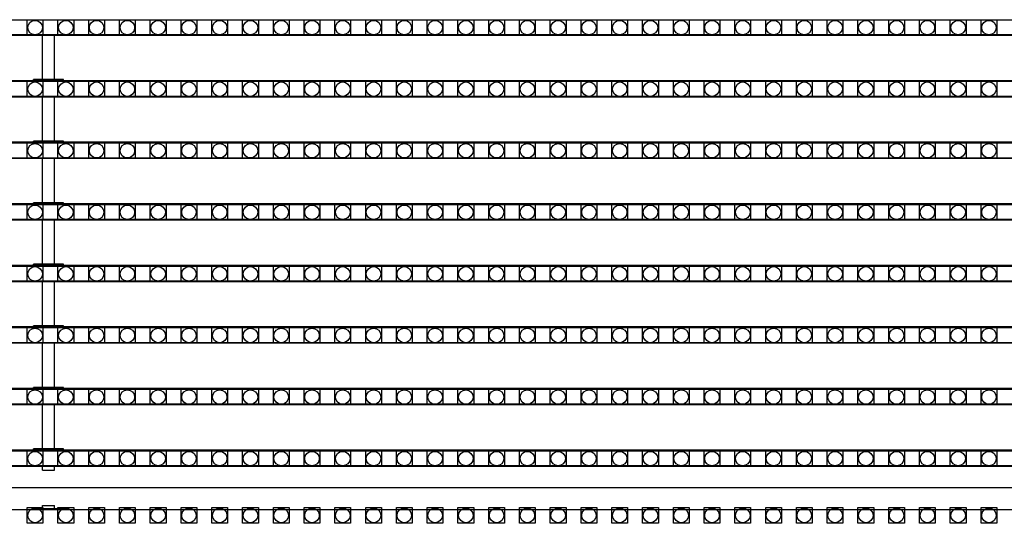
# Model space of a CAD drawing. Units: millimetres. Extents: x 359 to 8079, y 303 to 2679.
# Drawn here: x 5793 to 5918, y 1303 to 1367 of the extents above; entities that cross this region are included whole.
import ezdxf

# ---------------------------------------------------------------- set-up
doc = ezdxf.new("R2010")
doc.units = ezdxf.units.MM
doc.header["$LTSCALE"] = 0.15

msp = doc.modelspace()

# ---------------------------------------------------------------- linework, layer by layer
at = {"ltscale": 5}
for p, q in [((5547.29, 1366.96), (6045.29, 1366.96)), ((6045.29, 1364.96), (5547.29, 1364.96)), ((5547.29, 1359.14), (6045.29, 1359.14)), ((6045.29, 1357.14), (5547.29, 1357.14)), ((5547.29, 1351.32), (6045.29, 1351.32)), ((6045.29, 1349.32), (5547.29, 1349.32)), ((5547.29, 1343.5), (6045.29, 1343.5)), ((6045.29, 1341.5), (5547.29, 1341.5)), ((5547.29, 1335.68), (6045.29, 1335.68)), ((6045.29, 1333.68), (5547.29, 1333.68)), ((5547.29, 1327.86), (6045.29, 1327.86)), ((6045.29, 1325.86), (5547.29, 1325.86)), ((5547.29, 1320.04), (6045.29, 1320.04)), ((6045.29, 1318.04), (5547.29, 1318.04)), ((5547.29, 1312.22), (6045.29, 1312.22)), ((6045.29, 1310.22), (5547.29, 1310.22))]:
    msp.add_line(p, q, dxfattribs=at)
at = {"color": 7, "linetype": 'Continuous'}
for p, q in [((5546.59, 1365.08), (6045.99, 1365.08)), ((5794.38, 1364.98), (5794.38, 1365.08)), ((5798.2, 1364.98), (5798.2, 1365.08)), ((5798.2, 1364.98), (5794.38, 1364.98)), ((5795.54, 1359.36), (5795.54, 1364.98)), ((5797.04, 1359.36), (5797.04, 1364.98)), ((5546.59, 1359.26), (6045.99, 1359.26)), ((5798.2, 1359.36), (5794.38, 1359.36)), ((5794.38, 1359.26), (5794.38, 1359.36)), ((5798.2, 1359.26), (5798.2, 1359.36)), ((5546.59, 1357.26), (6045.99, 1357.26)), ((5794.38, 1357.16), (5794.38, 1357.26)), ((5798.2, 1357.16), (5794.38, 1357.16)), ((5795.54, 1351.54), (5795.54, 1357.16)), ((5797.04, 1351.54), (5797.04, 1357.16)), ((5798.2, 1357.16), (5798.2, 1357.26)), ((5546.59, 1351.44), (6045.99, 1351.44)), ((5798.2, 1351.54), (5794.38, 1351.54)), ((5794.38, 1351.44), (5794.38, 1351.54)), ((5798.2, 1351.44), (5798.2, 1351.54)), ((5546.59, 1349.44), (6045.99, 1349.44)), ((5794.38, 1349.34), (5794.38, 1349.44)), ((5798.2, 1349.34), (5794.38, 1349.34)), ((5795.54, 1343.72), (5795.54, 1349.34)), ((5797.04, 1343.72), (5797.04, 1349.34)), ((5798.2, 1349.34), (5798.2, 1349.44)), ((5546.59, 1343.62), (6045.99, 1343.62)), ((5798.2, 1343.72), (5794.38, 1343.72)), ((5794.38, 1343.62), (5794.38, 1343.72)), ((5798.2, 1343.62), (5798.2, 1343.72)), ((5546.59, 1341.62), (6045.99, 1341.62)), ((5794.38, 1341.52), (5794.38, 1341.62)), ((5798.2, 1341.52), (5794.38, 1341.52)), ((5795.54, 1335.9), (5795.54, 1341.52)), ((5797.04, 1335.9), (5797.04, 1341.52)), ((5798.2, 1341.52), (5798.2, 1341.62)), ((5546.59, 1335.8), (6045.99, 1335.8)), ((5798.2, 1335.9), (5794.38, 1335.9)), ((5794.38, 1335.8), (5794.38, 1335.9)), ((5798.2, 1335.8), (5798.2, 1335.9)), ((5546.59, 1333.8), (6045.99, 1333.8)), ((5794.38, 1333.7), (5794.38, 1333.8)), ((5798.2, 1333.7), (5798.2, 1333.8)), ((5798.2, 1333.7), (5794.38, 1333.7)), ((5795.54, 1328.08), (5795.54, 1333.7)), ((5797.04, 1328.08), (5797.04, 1333.7)), ((5546.59, 1327.98), (6045.99, 1327.98)), ((5798.2, 1328.08), (5794.38, 1328.08)), ((5794.38, 1327.98), (5794.38, 1328.08)), ((5798.2, 1327.98), (5798.2, 1328.08)), ((5546.59, 1325.98), (6045.99, 1325.98)), ((5794.38, 1325.88), (5794.38, 1325.98)), ((5798.2, 1325.88), (5794.38, 1325.88)), ((5795.54, 1320.26), (5795.54, 1325.88)), ((5797.04, 1320.26), (5797.04, 1325.88)), ((5798.2, 1325.88), (5798.2, 1325.98)), ((5546.59, 1320.16), (6045.99, 1320.16)), ((5798.2, 1320.26), (5794.38, 1320.26)), ((5794.38, 1320.16), (5794.38, 1320.26)), ((5798.2, 1320.16), (5798.2, 1320.26)), ((5546.59, 1318.16), (6045.99, 1318.16)), ((5794.38, 1318.06), (5794.38, 1318.16)), ((5798.2, 1318.06), (5794.38, 1318.06)), ((5795.54, 1312.44), (5795.54, 1318.06)), ((5797.04, 1312.44), (5797.04, 1318.06)), ((5798.2, 1318.06), (5798.2, 1318.16)), ((5546.59, 1312.34), (6045.99, 1312.34)), ((5798.2, 1312.44), (5794.38, 1312.44)), ((5794.38, 1312.34), (5794.38, 1312.44)), ((5798.2, 1312.34), (5798.2, 1312.44)), ((5546.59, 1310.34), (6045.99, 1310.34)), ((5794.38, 1310.24), (5794.38, 1310.34)), ((5798.2, 1310.24), (5794.38, 1310.24)), ((5795.54, 1309.76), (5795.54, 1310.24)), ((5797.04, 1309.76), (5797.04, 1310.24)), ((5798.2, 1310.24), (5798.2, 1310.34)), ((5795.54, 1309.76), (5797.04, 1309.76)), ((5522.19, 1307.55), (6046.29, 1307.55)), ((5795.54, 1305.26), (5797.04, 1305.26)), ((5795.54, 1304.86), (5795.54, 1305.26)), ((5797.04, 1304.86), (5797.04, 1305.26)), ((5546.59, 1304.76), (6045.99, 1304.76)), ((5798.2, 1304.86), (5794.38, 1304.86)), ((5794.38, 1304.76), (5794.38, 1304.86)), ((5798.2, 1304.76), (5798.2, 1304.86))]:
    msp.add_line(p, q, dxfattribs=at)
at = {"color": 4}
for points in [[(5793.58, 1366.96), (5795.58, 1366.96), (5795.58, 1364.96), (5793.58, 1364.96)], [(5797.49, 1366.96), (5799.49, 1366.96), (5799.49, 1364.96), (5797.49, 1364.96)], [(5801.4, 1366.96), (5803.4, 1366.96), (5803.4, 1364.96), (5801.4, 1364.96)], [(5805.31, 1366.96), (5807.31, 1366.96), (5807.31, 1364.96), (5805.31, 1364.96)], [(5809.22, 1366.96), (5811.22, 1366.96), (5811.22, 1364.96), (5809.22, 1364.96)], [(5813.13, 1366.96), (5815.13, 1366.96), (5815.13, 1364.96), (5813.13, 1364.96)], [(5817.04, 1366.96), (5819.04, 1366.96), (5819.04, 1364.96), (5817.04, 1364.96)], [(5820.95, 1366.96), (5822.95, 1366.96), (5822.95, 1364.96), (5820.95, 1364.96)], [(5824.86, 1366.96), (5826.86, 1366.96), (5826.86, 1364.96), (5824.86, 1364.96)], [(5828.77, 1366.96), (5830.77, 1366.96), (5830.77, 1364.96), (5828.77, 1364.96)], [(5832.68, 1366.96), (5834.68, 1366.96), (5834.68, 1364.96), (5832.68, 1364.96)], [(5836.59, 1366.96), (5838.59, 1366.96), (5838.59, 1364.96), (5836.59, 1364.96)], [(5840.5, 1366.96), (5842.5, 1366.96), (5842.5, 1364.96), (5840.5, 1364.96)], [(5844.41, 1366.96), (5846.41, 1366.96), (5846.41, 1364.96), (5844.41, 1364.96)], [(5848.32, 1366.96), (5850.32, 1366.96), (5850.32, 1364.96), (5848.32, 1364.96)], [(5852.23, 1366.96), (5854.23, 1366.96), (5854.23, 1364.96), (5852.23, 1364.96)], [(5856.14, 1366.96), (5858.14, 1366.96), (5858.14, 1364.96), (5856.14, 1364.96)], [(5860.05, 1366.96), (5862.05, 1366.96), (5862.05, 1364.96), (5860.05, 1364.96)], [(5863.96, 1366.96), (5865.96, 1366.96), (5865.96, 1364.96), (5863.96, 1364.96)], [(5867.87, 1366.96), (5869.87, 1366.96), (5869.87, 1364.96), (5867.87, 1364.96)], [(5871.78, 1366.96), (5873.78, 1366.96), (5873.78, 1364.96), (5871.78, 1364.96)], [(5875.69, 1366.96), (5877.69, 1366.96), (5877.69, 1364.96), (5875.69, 1364.96)], [(5879.6, 1366.96), (5881.6, 1366.96), (5881.6, 1364.96), (5879.6, 1364.96)], [(5883.51, 1366.96), (5885.51, 1366.96), (5885.51, 1364.96), (5883.51, 1364.96)], [(5887.42, 1366.96), (5889.42, 1366.96), (5889.42, 1364.96), (5887.42, 1364.96)], [(5891.33, 1366.96), (5893.33, 1366.96), (5893.33, 1364.96), (5891.33, 1364.96)], [(5895.24, 1366.96), (5897.24, 1366.96), (5897.24, 1364.96), (5895.24, 1364.96)], [(5899.15, 1366.96), (5901.15, 1366.96), (5901.15, 1364.96), (5899.15, 1364.96)], [(5903.06, 1366.96), (5905.06, 1366.96), (5905.06, 1364.96), (5903.06, 1364.96)], [(5906.97, 1366.96), (5908.97, 1366.96), (5908.97, 1364.96), (5906.97, 1364.96)], [(5910.88, 1366.96), (5912.88, 1366.96), (5912.88, 1364.96), (5910.88, 1364.96)], [(5914.79, 1366.96), (5916.79, 1366.96), (5916.79, 1364.96), (5914.79, 1364.96)], [(5793.58, 1359.14), (5795.58, 1359.14), (5795.58, 1357.14), (5793.58, 1357.14)], [(5797.49, 1359.14), (5799.49, 1359.14), (5799.49, 1357.14), (5797.49, 1357.14)], [(5801.4, 1359.14), (5803.4, 1359.14), (5803.4, 1357.14), (5801.4, 1357.14)], [(5805.31, 1359.14), (5807.31, 1359.14), (5807.31, 1357.14), (5805.31, 1357.14)], [(5809.22, 1359.14), (5811.22, 1359.14), (5811.22, 1357.14), (5809.22, 1357.14)], [(5813.13, 1359.14), (5815.13, 1359.14), (5815.13, 1357.14), (5813.13, 1357.14)], [(5817.04, 1359.14), (5819.04, 1359.14), (5819.04, 1357.14), (5817.04, 1357.14)], [(5820.95, 1359.14), (5822.95, 1359.14), (5822.95, 1357.14), (5820.95, 1357.14)], [(5824.86, 1359.14), (5826.86, 1359.14), (5826.86, 1357.14), (5824.86, 1357.14)], [(5828.77, 1359.14), (5830.77, 1359.14), (5830.77, 1357.14), (5828.77, 1357.14)], [(5832.68, 1359.14), (5834.68, 1359.14), (5834.68, 1357.14), (5832.68, 1357.14)], [(5836.59, 1359.14), (5838.59, 1359.14), (5838.59, 1357.14), (5836.59, 1357.14)], [(5840.5, 1359.14), (5842.5, 1359.14), (5842.5, 1357.14), (5840.5, 1357.14)], [(5844.41, 1359.14), (5846.41, 1359.14), (5846.41, 1357.14), (5844.41, 1357.14)], [(5848.32, 1359.14), (5850.32, 1359.14), (5850.32, 1357.14), (5848.32, 1357.14)], [(5852.23, 1359.14), (5854.23, 1359.14), (5854.23, 1357.14), (5852.23, 1357.14)], [(5856.14, 1359.14), (5858.14, 1359.14), (5858.14, 1357.14), (5856.14, 1357.14)], [(5860.05, 1359.14), (5862.05, 1359.14), (5862.05, 1357.14), (5860.05, 1357.14)], [(5863.96, 1359.14), (5865.96, 1359.14), (5865.96, 1357.14), (5863.96, 1357.14)], [(5867.87, 1359.14), (5869.87, 1359.14), (5869.87, 1357.14), (5867.87, 1357.14)], [(5871.78, 1359.14), (5873.78, 1359.14), (5873.78, 1357.14), (5871.78, 1357.14)], [(5875.69, 1359.14), (5877.69, 1359.14), (5877.69, 1357.14), (5875.69, 1357.14)], [(5879.6, 1359.14), (5881.6, 1359.14), (5881.6, 1357.14), (5879.6, 1357.14)], [(5883.51, 1359.14), (5885.51, 1359.14), (5885.51, 1357.14), (5883.51, 1357.14)], [(5887.42, 1359.14), (5889.42, 1359.14), (5889.42, 1357.14), (5887.42, 1357.14)], [(5891.33, 1359.14), (5893.33, 1359.14), (5893.33, 1357.14), (5891.33, 1357.14)], [(5895.24, 1359.14), (5897.24, 1359.14), (5897.24, 1357.14), (5895.24, 1357.14)], [(5899.15, 1359.14), (5901.15, 1359.14), (5901.15, 1357.14), (5899.15, 1357.14)], [(5903.06, 1359.14), (5905.06, 1359.14), (5905.06, 1357.14), (5903.06, 1357.14)], [(5906.97, 1359.14), (5908.97, 1359.14), (5908.97, 1357.14), (5906.97, 1357.14)], [(5910.88, 1359.14), (5912.88, 1359.14), (5912.88, 1357.14), (5910.88, 1357.14)], [(5914.79, 1359.14), (5916.79, 1359.14), (5916.79, 1357.14), (5914.79, 1357.14)], [(5793.58, 1351.32), (5795.58, 1351.32), (5795.58, 1349.32), (5793.58, 1349.32)], [(5797.49, 1351.32), (5799.49, 1351.32), (5799.49, 1349.32), (5797.49, 1349.32)], [(5801.4, 1351.32), (5803.4, 1351.32), (5803.4, 1349.32), (5801.4, 1349.32)], [(5805.31, 1351.32), (5807.31, 1351.32), (5807.31, 1349.32), (5805.31, 1349.32)], [(5809.22, 1351.32), (5811.22, 1351.32), (5811.22, 1349.32), (5809.22, 1349.32)], [(5813.13, 1351.32), (5815.13, 1351.32), (5815.13, 1349.32), (5813.13, 1349.32)], [(5817.04, 1351.32), (5819.04, 1351.32), (5819.04, 1349.32), (5817.04, 1349.32)], [(5820.95, 1351.32), (5822.95, 1351.32), (5822.95, 1349.32), (5820.95, 1349.32)], [(5824.86, 1351.32), (5826.86, 1351.32), (5826.86, 1349.32), (5824.86, 1349.32)], [(5828.77, 1351.32), (5830.77, 1351.32), (5830.77, 1349.32), (5828.77, 1349.32)], [(5832.68, 1351.32), (5834.68, 1351.32), (5834.68, 1349.32), (5832.68, 1349.32)], [(5836.59, 1351.32), (5838.59, 1351.32), (5838.59, 1349.32), (5836.59, 1349.32)], [(5840.5, 1351.32), (5842.5, 1351.32), (5842.5, 1349.32), (5840.5, 1349.32)], [(5844.41, 1351.32), (5846.41, 1351.32), (5846.41, 1349.32), (5844.41, 1349.32)], [(5848.32, 1351.32), (5850.32, 1351.32), (5850.32, 1349.32), (5848.32, 1349.32)], [(5852.23, 1351.32), (5854.23, 1351.32), (5854.23, 1349.32), (5852.23, 1349.32)], [(5856.14, 1351.32), (5858.14, 1351.32), (5858.14, 1349.32), (5856.14, 1349.32)], [(5860.05, 1351.32), (5862.05, 1351.32), (5862.05, 1349.32), (5860.05, 1349.32)], [(5863.96, 1351.32), (5865.96, 1351.32), (5865.96, 1349.32), (5863.96, 1349.32)], [(5867.87, 1351.32), (5869.87, 1351.32), (5869.87, 1349.32), (5867.87, 1349.32)], [(5871.78, 1351.32), (5873.78, 1351.32), (5873.78, 1349.32), (5871.78, 1349.32)], [(5875.69, 1351.32), (5877.69, 1351.32), (5877.69, 1349.32), (5875.69, 1349.32)], [(5879.6, 1351.32), (5881.6, 1351.32), (5881.6, 1349.32), (5879.6, 1349.32)], [(5883.51, 1351.32), (5885.51, 1351.32), (5885.51, 1349.32), (5883.51, 1349.32)], [(5887.42, 1351.32), (5889.42, 1351.32), (5889.42, 1349.32), (5887.42, 1349.32)], [(5891.33, 1351.32), (5893.33, 1351.32), (5893.33, 1349.32), (5891.33, 1349.32)], [(5895.24, 1351.32), (5897.24, 1351.32), (5897.24, 1349.32), (5895.24, 1349.32)], [(5899.15, 1351.32), (5901.15, 1351.32), (5901.15, 1349.32), (5899.15, 1349.32)], [(5903.06, 1351.32), (5905.06, 1351.32), (5905.06, 1349.32), (5903.06, 1349.32)], [(5906.97, 1351.32), (5908.97, 1351.32), (5908.97, 1349.32), (5906.97, 1349.32)], [(5910.88, 1351.32), (5912.88, 1351.32), (5912.88, 1349.32), (5910.88, 1349.32)], [(5914.79, 1351.32), (5916.79, 1351.32), (5916.79, 1349.32), (5914.79, 1349.32)], [(5793.58, 1343.5), (5795.58, 1343.5), (5795.58, 1341.5), (5793.58, 1341.5)], [(5797.49, 1343.5), (5799.49, 1343.5), (5799.49, 1341.5), (5797.49, 1341.5)], [(5801.4, 1343.5), (5803.4, 1343.5), (5803.4, 1341.5), (5801.4, 1341.5)], [(5805.31, 1343.5), (5807.31, 1343.5), (5807.31, 1341.5), (5805.31, 1341.5)], [(5809.22, 1343.5), (5811.22, 1343.5), (5811.22, 1341.5), (5809.22, 1341.5)], [(5813.13, 1343.5), (5815.13, 1343.5), (5815.13, 1341.5), (5813.13, 1341.5)], [(5817.04, 1343.5), (5819.04, 1343.5), (5819.04, 1341.5), (5817.04, 1341.5)], [(5820.95, 1343.5), (5822.95, 1343.5), (5822.95, 1341.5), (5820.95, 1341.5)], [(5824.86, 1343.5), (5826.86, 1343.5), (5826.86, 1341.5), (5824.86, 1341.5)], [(5828.77, 1343.5), (5830.77, 1343.5), (5830.77, 1341.5), (5828.77, 1341.5)], [(5832.68, 1343.5), (5834.68, 1343.5), (5834.68, 1341.5), (5832.68, 1341.5)], [(5836.59, 1343.5), (5838.59, 1343.5), (5838.59, 1341.5), (5836.59, 1341.5)], [(5840.5, 1343.5), (5842.5, 1343.5), (5842.5, 1341.5), (5840.5, 1341.5)], [(5844.41, 1343.5), (5846.41, 1343.5), (5846.41, 1341.5), (5844.41, 1341.5)], [(5848.32, 1343.5), (5850.32, 1343.5), (5850.32, 1341.5), (5848.32, 1341.5)], [(5852.23, 1343.5), (5854.23, 1343.5), (5854.23, 1341.5), (5852.23, 1341.5)], [(5856.14, 1343.5), (5858.14, 1343.5), (5858.14, 1341.5), (5856.14, 1341.5)], [(5860.05, 1343.5), (5862.05, 1343.5), (5862.05, 1341.5), (5860.05, 1341.5)], [(5863.96, 1343.5), (5865.96, 1343.5), (5865.96, 1341.5), (5863.96, 1341.5)], [(5867.87, 1343.5), (5869.87, 1343.5), (5869.87, 1341.5), (5867.87, 1341.5)], [(5871.78, 1343.5), (5873.78, 1343.5), (5873.78, 1341.5), (5871.78, 1341.5)], [(5875.69, 1343.5), (5877.69, 1343.5), (5877.69, 1341.5), (5875.69, 1341.5)], [(5879.6, 1343.5), (5881.6, 1343.5), (5881.6, 1341.5), (5879.6, 1341.5)], [(5883.51, 1343.5), (5885.51, 1343.5), (5885.51, 1341.5), (5883.51, 1341.5)], [(5887.42, 1343.5), (5889.42, 1343.5), (5889.42, 1341.5), (5887.42, 1341.5)], [(5891.33, 1343.5), (5893.33, 1343.5), (5893.33, 1341.5), (5891.33, 1341.5)], [(5895.24, 1343.5), (5897.24, 1343.5), (5897.24, 1341.5), (5895.24, 1341.5)], [(5899.15, 1343.5), (5901.15, 1343.5), (5901.15, 1341.5), (5899.15, 1341.5)], [(5903.06, 1343.5), (5905.06, 1343.5), (5905.06, 1341.5), (5903.06, 1341.5)], [(5906.97, 1343.5), (5908.97, 1343.5), (5908.97, 1341.5), (5906.97, 1341.5)], [(5910.88, 1343.5), (5912.88, 1343.5), (5912.88, 1341.5), (5910.88, 1341.5)], [(5914.79, 1343.5), (5916.79, 1343.5), (5916.79, 1341.5), (5914.79, 1341.5)], [(5793.58, 1335.68), (5795.58, 1335.68), (5795.58, 1333.68), (5793.58, 1333.68)], [(5797.49, 1335.68), (5799.49, 1335.68), (5799.49, 1333.68), (5797.49, 1333.68)], [(5801.4, 1335.68), (5803.4, 1335.68), (5803.4, 1333.68), (5801.4, 1333.68)], [(5805.31, 1335.68), (5807.31, 1335.68), (5807.31, 1333.68), (5805.31, 1333.68)], [(5809.22, 1335.68), (5811.22, 1335.68), (5811.22, 1333.68), (5809.22, 1333.68)], [(5813.13, 1335.68), (5815.13, 1335.68), (5815.13, 1333.68), (5813.13, 1333.68)], [(5817.04, 1335.68), (5819.04, 1335.68), (5819.04, 1333.68), (5817.04, 1333.68)], [(5820.95, 1335.68), (5822.95, 1335.68), (5822.95, 1333.68), (5820.95, 1333.68)], [(5824.86, 1335.68), (5826.86, 1335.68), (5826.86, 1333.68), (5824.86, 1333.68)], [(5828.77, 1335.68), (5830.77, 1335.68), (5830.77, 1333.68), (5828.77, 1333.68)], [(5832.68, 1335.68), (5834.68, 1335.68), (5834.68, 1333.68), (5832.68, 1333.68)], [(5836.59, 1335.68), (5838.59, 1335.68), (5838.59, 1333.68), (5836.59, 1333.68)], [(5840.5, 1335.68), (5842.5, 1335.68), (5842.5, 1333.68), (5840.5, 1333.68)], [(5844.41, 1335.68), (5846.41, 1335.68), (5846.41, 1333.68), (5844.41, 1333.68)], [(5848.32, 1335.68), (5850.32, 1335.68), (5850.32, 1333.68), (5848.32, 1333.68)], [(5852.23, 1335.68), (5854.23, 1335.68), (5854.23, 1333.68), (5852.23, 1333.68)], [(5856.14, 1335.68), (5858.14, 1335.68), (5858.14, 1333.68), (5856.14, 1333.68)], [(5860.05, 1335.68), (5862.05, 1335.68), (5862.05, 1333.68), (5860.05, 1333.68)], [(5863.96, 1335.68), (5865.96, 1335.68), (5865.96, 1333.68), (5863.96, 1333.68)], [(5867.87, 1335.68), (5869.87, 1335.68), (5869.87, 1333.68), (5867.87, 1333.68)], [(5871.78, 1335.68), (5873.78, 1335.68), (5873.78, 1333.68), (5871.78, 1333.68)], [(5875.69, 1335.68), (5877.69, 1335.68), (5877.69, 1333.68), (5875.69, 1333.68)], [(5879.6, 1335.68), (5881.6, 1335.68), (5881.6, 1333.68), (5879.6, 1333.68)], [(5883.51, 1335.68), (5885.51, 1335.68), (5885.51, 1333.68), (5883.51, 1333.68)], [(5887.42, 1335.68), (5889.42, 1335.68), (5889.42, 1333.68), (5887.42, 1333.68)], [(5891.33, 1335.68), (5893.33, 1335.68), (5893.33, 1333.68), (5891.33, 1333.68)], [(5895.24, 1335.68), (5897.24, 1335.68), (5897.24, 1333.68), (5895.24, 1333.68)], [(5899.15, 1335.68), (5901.15, 1335.68), (5901.15, 1333.68), (5899.15, 1333.68)], [(5903.06, 1335.68), (5905.06, 1335.68), (5905.06, 1333.68), (5903.06, 1333.68)], [(5906.97, 1335.68), (5908.97, 1335.68), (5908.97, 1333.68), (5906.97, 1333.68)], [(5910.88, 1335.68), (5912.88, 1335.68), (5912.88, 1333.68), (5910.88, 1333.68)], [(5914.79, 1335.68), (5916.79, 1335.68), (5916.79, 1333.68), (5914.79, 1333.68)], [(5793.58, 1327.86), (5795.58, 1327.86), (5795.58, 1325.86), (5793.58, 1325.86)], [(5797.49, 1327.86), (5799.49, 1327.86), (5799.49, 1325.86), (5797.49, 1325.86)], [(5801.4, 1327.86), (5803.4, 1327.86), (5803.4, 1325.86), (5801.4, 1325.86)], [(5805.31, 1327.86), (5807.31, 1327.86), (5807.31, 1325.86), (5805.31, 1325.86)], [(5809.22, 1327.86), (5811.22, 1327.86), (5811.22, 1325.86), (5809.22, 1325.86)], [(5813.13, 1327.86), (5815.13, 1327.86), (5815.13, 1325.86), (5813.13, 1325.86)], [(5817.04, 1327.86), (5819.04, 1327.86), (5819.04, 1325.86), (5817.04, 1325.86)], [(5820.95, 1327.86), (5822.95, 1327.86), (5822.95, 1325.86), (5820.95, 1325.86)], [(5824.86, 1327.86), (5826.86, 1327.86), (5826.86, 1325.86), (5824.86, 1325.86)], [(5828.77, 1327.86), (5830.77, 1327.86), (5830.77, 1325.86), (5828.77, 1325.86)], [(5832.68, 1327.86), (5834.68, 1327.86), (5834.68, 1325.86), (5832.68, 1325.86)], [(5836.59, 1327.86), (5838.59, 1327.86), (5838.59, 1325.86), (5836.59, 1325.86)], [(5840.5, 1327.86), (5842.5, 1327.86), (5842.5, 1325.86), (5840.5, 1325.86)], [(5844.41, 1327.86), (5846.41, 1327.86), (5846.41, 1325.86), (5844.41, 1325.86)], [(5848.32, 1327.86), (5850.32, 1327.86), (5850.32, 1325.86), (5848.32, 1325.86)], [(5852.23, 1327.86), (5854.23, 1327.86), (5854.23, 1325.86), (5852.23, 1325.86)], [(5856.14, 1327.86), (5858.14, 1327.86), (5858.14, 1325.86), (5856.14, 1325.86)], [(5860.05, 1327.86), (5862.05, 1327.86), (5862.05, 1325.86), (5860.05, 1325.86)], [(5863.96, 1327.86), (5865.96, 1327.86), (5865.96, 1325.86), (5863.96, 1325.86)], [(5867.87, 1327.86), (5869.87, 1327.86), (5869.87, 1325.86), (5867.87, 1325.86)], [(5871.78, 1327.86), (5873.78, 1327.86), (5873.78, 1325.86), (5871.78, 1325.86)], [(5875.69, 1327.86), (5877.69, 1327.86), (5877.69, 1325.86), (5875.69, 1325.86)], [(5879.6, 1327.86), (5881.6, 1327.86), (5881.6, 1325.86), (5879.6, 1325.86)], [(5883.51, 1327.86), (5885.51, 1327.86), (5885.51, 1325.86), (5883.51, 1325.86)], [(5887.42, 1327.86), (5889.42, 1327.86), (5889.42, 1325.86), (5887.42, 1325.86)], [(5891.33, 1327.86), (5893.33, 1327.86), (5893.33, 1325.86), (5891.33, 1325.86)], [(5895.24, 1327.86), (5897.24, 1327.86), (5897.24, 1325.86), (5895.24, 1325.86)], [(5899.15, 1327.86), (5901.15, 1327.86), (5901.15, 1325.86), (5899.15, 1325.86)], [(5903.06, 1327.86), (5905.06, 1327.86), (5905.06, 1325.86), (5903.06, 1325.86)], [(5906.97, 1327.86), (5908.97, 1327.86), (5908.97, 1325.86), (5906.97, 1325.86)], [(5910.88, 1327.86), (5912.88, 1327.86), (5912.88, 1325.86), (5910.88, 1325.86)], [(5914.79, 1327.86), (5916.79, 1327.86), (5916.79, 1325.86), (5914.79, 1325.86)], [(5793.58, 1320.04), (5795.58, 1320.04), (5795.58, 1318.04), (5793.58, 1318.04)], [(5797.49, 1320.04), (5799.49, 1320.04), (5799.49, 1318.04), (5797.49, 1318.04)], [(5801.4, 1320.04), (5803.4, 1320.04), (5803.4, 1318.04), (5801.4, 1318.04)], [(5805.31, 1320.04), (5807.31, 1320.04), (5807.31, 1318.04), (5805.31, 1318.04)], [(5809.22, 1320.04), (5811.22, 1320.04), (5811.22, 1318.04), (5809.22, 1318.04)], [(5813.13, 1320.04), (5815.13, 1320.04), (5815.13, 1318.04), (5813.13, 1318.04)], [(5817.04, 1320.04), (5819.04, 1320.04), (5819.04, 1318.04), (5817.04, 1318.04)], [(5820.95, 1320.04), (5822.95, 1320.04), (5822.95, 1318.04), (5820.95, 1318.04)], [(5824.86, 1320.04), (5826.86, 1320.04), (5826.86, 1318.04), (5824.86, 1318.04)], [(5828.77, 1320.04), (5830.77, 1320.04), (5830.77, 1318.04), (5828.77, 1318.04)], [(5832.68, 1320.04), (5834.68, 1320.04), (5834.68, 1318.04), (5832.68, 1318.04)], [(5836.59, 1320.04), (5838.59, 1320.04), (5838.59, 1318.04), (5836.59, 1318.04)], [(5840.5, 1320.04), (5842.5, 1320.04), (5842.5, 1318.04), (5840.5, 1318.04)], [(5844.41, 1320.04), (5846.41, 1320.04), (5846.41, 1318.04), (5844.41, 1318.04)], [(5848.32, 1320.04), (5850.32, 1320.04), (5850.32, 1318.04), (5848.32, 1318.04)], [(5852.23, 1320.04), (5854.23, 1320.04), (5854.23, 1318.04), (5852.23, 1318.04)], [(5856.14, 1320.04), (5858.14, 1320.04), (5858.14, 1318.04), (5856.14, 1318.04)], [(5860.05, 1320.04), (5862.05, 1320.04), (5862.05, 1318.04), (5860.05, 1318.04)], [(5863.96, 1320.04), (5865.96, 1320.04), (5865.96, 1318.04), (5863.96, 1318.04)], [(5867.87, 1320.04), (5869.87, 1320.04), (5869.87, 1318.04), (5867.87, 1318.04)], [(5871.78, 1320.04), (5873.78, 1320.04), (5873.78, 1318.04), (5871.78, 1318.04)], [(5875.69, 1320.04), (5877.69, 1320.04), (5877.69, 1318.04), (5875.69, 1318.04)], [(5879.6, 1320.04), (5881.6, 1320.04), (5881.6, 1318.04), (5879.6, 1318.04)], [(5883.51, 1320.04), (5885.51, 1320.04), (5885.51, 1318.04), (5883.51, 1318.04)], [(5887.42, 1320.04), (5889.42, 1320.04), (5889.42, 1318.04), (5887.42, 1318.04)], [(5891.33, 1320.04), (5893.33, 1320.04), (5893.33, 1318.04), (5891.33, 1318.04)], [(5895.24, 1320.04), (5897.24, 1320.04), (5897.24, 1318.04), (5895.24, 1318.04)], [(5899.15, 1320.04), (5901.15, 1320.04), (5901.15, 1318.04), (5899.15, 1318.04)], [(5903.06, 1320.04), (5905.06, 1320.04), (5905.06, 1318.04), (5903.06, 1318.04)], [(5906.97, 1320.04), (5908.97, 1320.04), (5908.97, 1318.04), (5906.97, 1318.04)], [(5910.88, 1320.04), (5912.88, 1320.04), (5912.88, 1318.04), (5910.88, 1318.04)], [(5914.79, 1320.04), (5916.79, 1320.04), (5916.79, 1318.04), (5914.79, 1318.04)], [(5793.58, 1312.22), (5795.58, 1312.22), (5795.58, 1310.22), (5793.58, 1310.22)], [(5797.49, 1312.22), (5799.49, 1312.22), (5799.49, 1310.22), (5797.49, 1310.22)], [(5801.4, 1312.22), (5803.4, 1312.22), (5803.4, 1310.22), (5801.4, 1310.22)], [(5805.31, 1312.22), (5807.31, 1312.22), (5807.31, 1310.22), (5805.31, 1310.22)], [(5809.22, 1312.22), (5811.22, 1312.22), (5811.22, 1310.22), (5809.22, 1310.22)], [(5813.13, 1312.22), (5815.13, 1312.22), (5815.13, 1310.22), (5813.13, 1310.22)], [(5817.04, 1312.22), (5819.04, 1312.22), (5819.04, 1310.22), (5817.04, 1310.22)], [(5820.95, 1312.22), (5822.95, 1312.22), (5822.95, 1310.22), (5820.95, 1310.22)], [(5824.86, 1312.22), (5826.86, 1312.22), (5826.86, 1310.22), (5824.86, 1310.22)], [(5828.77, 1312.22), (5830.77, 1312.22), (5830.77, 1310.22), (5828.77, 1310.22)], [(5832.68, 1312.22), (5834.68, 1312.22), (5834.68, 1310.22), (5832.68, 1310.22)], [(5836.59, 1312.22), (5838.59, 1312.22), (5838.59, 1310.22), (5836.59, 1310.22)], [(5840.5, 1312.22), (5842.5, 1312.22), (5842.5, 1310.22), (5840.5, 1310.22)], [(5844.41, 1312.22), (5846.41, 1312.22), (5846.41, 1310.22), (5844.41, 1310.22)], [(5848.32, 1312.22), (5850.32, 1312.22), (5850.32, 1310.22), (5848.32, 1310.22)], [(5852.23, 1312.22), (5854.23, 1312.22), (5854.23, 1310.22), (5852.23, 1310.22)], [(5856.14, 1312.22), (5858.14, 1312.22), (5858.14, 1310.22), (5856.14, 1310.22)], [(5860.05, 1312.22), (5862.05, 1312.22), (5862.05, 1310.22), (5860.05, 1310.22)], [(5863.96, 1312.22), (5865.96, 1312.22), (5865.96, 1310.22), (5863.96, 1310.22)], [(5867.87, 1312.22), (5869.87, 1312.22), (5869.87, 1310.22), (5867.87, 1310.22)], [(5871.78, 1312.22), (5873.78, 1312.22), (5873.78, 1310.22), (5871.78, 1310.22)], [(5875.69, 1312.22), (5877.69, 1312.22), (5877.69, 1310.22), (5875.69, 1310.22)], [(5879.6, 1312.22), (5881.6, 1312.22), (5881.6, 1310.22), (5879.6, 1310.22)], [(5883.51, 1312.22), (5885.51, 1312.22), (5885.51, 1310.22), (5883.51, 1310.22)], [(5887.42, 1312.22), (5889.42, 1312.22), (5889.42, 1310.22), (5887.42, 1310.22)], [(5891.33, 1312.22), (5893.33, 1312.22), (5893.33, 1310.22), (5891.33, 1310.22)], [(5895.24, 1312.22), (5897.24, 1312.22), (5897.24, 1310.22), (5895.24, 1310.22)], [(5899.15, 1312.22), (5901.15, 1312.22), (5901.15, 1310.22), (5899.15, 1310.22)], [(5903.06, 1312.22), (5905.06, 1312.22), (5905.06, 1310.22), (5903.06, 1310.22)], [(5906.97, 1312.22), (5908.97, 1312.22), (5908.97, 1310.22), (5906.97, 1310.22)], [(5910.88, 1312.22), (5912.88, 1312.22), (5912.88, 1310.22), (5910.88, 1310.22)], [(5914.79, 1312.22), (5916.79, 1312.22), (5916.79, 1310.22), (5914.79, 1310.22)], [(5793.58, 1305), (5795.58, 1305), (5795.58, 1303), (5793.58, 1303)], [(5797.49, 1305), (5799.49, 1305), (5799.49, 1303), (5797.49, 1303)], [(5801.4, 1305), (5803.4, 1305), (5803.4, 1303), (5801.4, 1303)], [(5805.31, 1305), (5807.31, 1305), (5807.31, 1303), (5805.31, 1303)], [(5809.22, 1305), (5811.22, 1305), (5811.22, 1303), (5809.22, 1303)], [(5813.13, 1305), (5815.13, 1305), (5815.13, 1303), (5813.13, 1303)], [(5817.04, 1305), (5819.04, 1305), (5819.04, 1303), (5817.04, 1303)], [(5820.95, 1305), (5822.95, 1305), (5822.95, 1303), (5820.95, 1303)], [(5824.86, 1305), (5826.86, 1305), (5826.86, 1303), (5824.86, 1303)], [(5828.77, 1305), (5830.77, 1305), (5830.77, 1303), (5828.77, 1303)], [(5832.68, 1305), (5834.68, 1305), (5834.68, 1303), (5832.68, 1303)], [(5836.59, 1305), (5838.59, 1305), (5838.59, 1303), (5836.59, 1303)], [(5840.5, 1305), (5842.5, 1305), (5842.5, 1303), (5840.5, 1303)], [(5844.41, 1305), (5846.41, 1305), (5846.41, 1303), (5844.41, 1303)], [(5848.32, 1305), (5850.32, 1305), (5850.32, 1303), (5848.32, 1303)], [(5852.23, 1305), (5854.23, 1305), (5854.23, 1303), (5852.23, 1303)], [(5856.14, 1305), (5858.14, 1305), (5858.14, 1303), (5856.14, 1303)], [(5860.05, 1305), (5862.05, 1305), (5862.05, 1303), (5860.05, 1303)], [(5863.96, 1305), (5865.96, 1305), (5865.96, 1303), (5863.96, 1303)], [(5867.87, 1305), (5869.87, 1305), (5869.87, 1303), (5867.87, 1303)], [(5871.78, 1305), (5873.78, 1305), (5873.78, 1303), (5871.78, 1303)], [(5875.69, 1305), (5877.69, 1305), (5877.69, 1303), (5875.69, 1303)], [(5879.6, 1305), (5881.6, 1305), (5881.6, 1303), (5879.6, 1303)], [(5883.51, 1305), (5885.51, 1305), (5885.51, 1303), (5883.51, 1303)], [(5887.42, 1305), (5889.42, 1305), (5889.42, 1303), (5887.42, 1303)], [(5891.33, 1305), (5893.33, 1305), (5893.33, 1303), (5891.33, 1303)], [(5895.24, 1305), (5897.24, 1305), (5897.24, 1303), (5895.24, 1303)], [(5899.15, 1305), (5901.15, 1305), (5901.15, 1303), (5899.15, 1303)], [(5903.06, 1305), (5905.06, 1305), (5905.06, 1303), (5903.06, 1303)], [(5906.97, 1305), (5908.97, 1305), (5908.97, 1303), (5906.97, 1303)], [(5910.88, 1305), (5912.88, 1305), (5912.88, 1303), (5910.88, 1303)], [(5914.79, 1305), (5916.79, 1305), (5916.79, 1303), (5914.79, 1303)]]:
    msp.add_lwpolyline(points, close=True, dxfattribs=at)
for centre in [(5794.58, 1365.96), (5798.49, 1365.96), (5802.4, 1365.96), (5806.31, 1365.96), (5810.22, 1365.96), (5814.13, 1365.96), (5818.04, 1365.96), (5821.95, 1365.96), (5825.86, 1365.96), (5829.77, 1365.96), (5833.68, 1365.96), (5837.59, 1365.96), (5841.5, 1365.96), (5845.41, 1365.96), (5849.32, 1365.96), (5853.23, 1365.96), (5857.14, 1365.96), (5861.05, 1365.96), (5864.96, 1365.96), (5868.87, 1365.96), (5872.78, 1365.96), (5876.69, 1365.96), (5880.6, 1365.96), (5884.51, 1365.96), (5888.42, 1365.96), (5892.33, 1365.96), (5896.24, 1365.96), (5900.15, 1365.96), (5904.06, 1365.96), (5907.97, 1365.96), (5911.88, 1365.96), (5915.79, 1365.96), (5794.58, 1358.14), (5798.49, 1358.14), (5802.4, 1358.14), (5806.31, 1358.14), (5810.22, 1358.14), (5814.13, 1358.14), (5818.04, 1358.14), (5821.95, 1358.14), (5825.86, 1358.14), (5829.77, 1358.14), (5833.68, 1358.14), (5837.59, 1358.14), (5841.5, 1358.14), (5845.41, 1358.14), (5849.32, 1358.14), (5853.23, 1358.14), (5857.14, 1358.14), (5861.05, 1358.14), (5864.96, 1358.14), (5868.87, 1358.14), (5872.78, 1358.14), (5876.69, 1358.14), (5880.6, 1358.14), (5884.51, 1358.14), (5888.42, 1358.14), (5892.33, 1358.14), (5896.24, 1358.14), (5900.15, 1358.14), (5904.06, 1358.14), (5907.97, 1358.14), (5911.88, 1358.14), (5915.79, 1358.14), (5794.58, 1350.32), (5798.49, 1350.32), (5802.4, 1350.32), (5806.31, 1350.32), (5810.22, 1350.32), (5814.13, 1350.32), (5818.04, 1350.32), (5821.95, 1350.32), (5825.86, 1350.32), (5829.77, 1350.32), (5833.68, 1350.32), (5837.59, 1350.32), (5841.5, 1350.32), (5845.41, 1350.32), (5849.32, 1350.32), (5853.23, 1350.32), (5857.14, 1350.32), (5861.05, 1350.32), (5864.96, 1350.32), (5868.87, 1350.32), (5872.78, 1350.32), (5876.69, 1350.32), (5880.6, 1350.32), (5884.51, 1350.32), (5888.42, 1350.32), (5892.33, 1350.32), (5896.24, 1350.32), (5900.15, 1350.32), (5904.06, 1350.32), (5907.97, 1350.32), (5911.88, 1350.32), (5915.79, 1350.32), (5794.58, 1342.5), (5798.49, 1342.5), (5802.4, 1342.5), (5806.31, 1342.5), (5810.22, 1342.5), (5814.13, 1342.5), (5818.04, 1342.5), (5821.95, 1342.5), (5825.86, 1342.5), (5829.77, 1342.5), (5833.68, 1342.5), (5837.59, 1342.5), (5841.5, 1342.5), (5845.41, 1342.5), (5849.32, 1342.5), (5853.23, 1342.5), (5857.14, 1342.5), (5861.05, 1342.5), (5864.96, 1342.5), (5868.87, 1342.5), (5872.78, 1342.5), (5876.69, 1342.5), (5880.6, 1342.5), (5884.51, 1342.5), (5888.42, 1342.5), (5892.33, 1342.5), (5896.24, 1342.5), (5900.15, 1342.5), (5904.06, 1342.5), (5907.97, 1342.5), (5911.88, 1342.5), (5915.79, 1342.5), (5794.58, 1334.68), (5798.49, 1334.68), (5802.4, 1334.68), (5806.31, 1334.68), (5810.22, 1334.68), (5814.13, 1334.68), (5818.04, 1334.68), (5821.95, 1334.68), (5825.86, 1334.68), (5829.77, 1334.68), (5833.68, 1334.68), (5837.59, 1334.68), (5841.5, 1334.68), (5845.41, 1334.68), (5849.32, 1334.68), (5853.23, 1334.68), (5857.14, 1334.68), (5861.05, 1334.68), (5864.96, 1334.68), (5868.87, 1334.68), (5872.78, 1334.68), (5876.69, 1334.68), (5880.6, 1334.68), (5884.51, 1334.68), (5888.42, 1334.68), (5892.33, 1334.68), (5896.24, 1334.68), (5900.15, 1334.68), (5904.06, 1334.68), (5907.97, 1334.68), (5911.88, 1334.68), (5915.79, 1334.68), (5794.58, 1326.86), (5798.49, 1326.86), (5802.4, 1326.86), (5806.31, 1326.86), (5810.22, 1326.86), (5814.13, 1326.86), (5818.04, 1326.86), (5821.95, 1326.86), (5825.86, 1326.86), (5829.77, 1326.86), (5833.68, 1326.86), (5837.59, 1326.86), (5841.5, 1326.86), (5845.41, 1326.86), (5849.32, 1326.86), (5853.23, 1326.86), (5857.14, 1326.86), (5861.05, 1326.86), (5864.96, 1326.86), (5868.87, 1326.86), (5872.78, 1326.86), (5876.69, 1326.86), (5880.6, 1326.86), (5884.51, 1326.86), (5888.42, 1326.86), (5892.33, 1326.86), (5896.24, 1326.86), (5900.15, 1326.86), (5904.06, 1326.86), (5907.97, 1326.86), (5911.88, 1326.86), (5915.79, 1326.86), (5794.58, 1319.04), (5798.49, 1319.04), (5802.4, 1319.04), (5806.31, 1319.04), (5810.22, 1319.04), (5814.13, 1319.04), (5818.04, 1319.04), (5821.95, 1319.04), (5825.86, 1319.04), (5829.77, 1319.04), (5833.68, 1319.04), (5837.59, 1319.04), (5841.5, 1319.04), (5845.41, 1319.04), (5849.32, 1319.04), (5853.23, 1319.04), (5857.14, 1319.04), (5861.05, 1319.04), (5864.96, 1319.04), (5868.87, 1319.04), (5872.78, 1319.04), (5876.69, 1319.04), (5880.6, 1319.04), (5884.51, 1319.04), (5888.42, 1319.04), (5892.33, 1319.04), (5896.24, 1319.04), (5900.15, 1319.04), (5904.06, 1319.04), (5907.97, 1319.04), (5911.88, 1319.04), (5915.79, 1319.04), (5794.58, 1311.22), (5798.49, 1311.22), (5802.4, 1311.22), (5806.31, 1311.22), (5810.22, 1311.22), (5814.13, 1311.22), (5818.04, 1311.22), (5821.95, 1311.22), (5825.86, 1311.22), (5829.77, 1311.22), (5833.68, 1311.22), (5837.59, 1311.22), (5841.5, 1311.22), (5845.41, 1311.22), (5849.32, 1311.22), (5853.23, 1311.22), (5857.14, 1311.22), (5861.05, 1311.22), (5864.96, 1311.22), (5868.87, 1311.22), (5872.78, 1311.22), (5876.69, 1311.22), (5880.6, 1311.22), (5884.51, 1311.22), (5888.42, 1311.22), (5892.33, 1311.22), (5896.24, 1311.22), (5900.15, 1311.22), (5904.06, 1311.22), (5907.97, 1311.22), (5911.88, 1311.22), (5915.79, 1311.22), (5794.58, 1304), (5798.49, 1304), (5802.4, 1304), (5806.31, 1304), (5810.22, 1304), (5814.13, 1304), (5818.04, 1304), (5821.95, 1304), (5825.86, 1304), (5829.77, 1304), (5833.68, 1304), (5837.59, 1304), (5841.5, 1304), (5845.41, 1304), (5849.32, 1304), (5853.23, 1304), (5857.14, 1304), (5861.05, 1304), (5864.96, 1304), (5868.87, 1304), (5872.78, 1304), (5876.69, 1304), (5880.6, 1304), (5884.51, 1304), (5888.42, 1304), (5892.33, 1304), (5896.24, 1304), (5900.15, 1304), (5904.06, 1304), (5907.97, 1304), (5911.88, 1304), (5915.79, 1304)]:
    msp.add_circle(centre, 0.922, dxfattribs=at)

doc.saveas('drawing.dxf')
